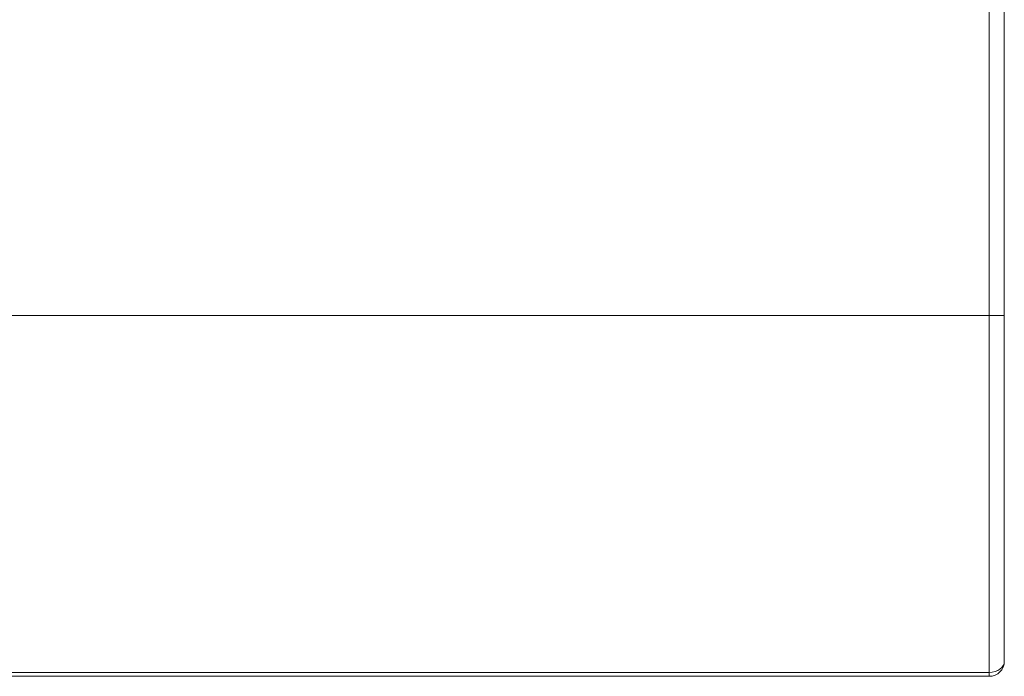
# Model space of a CAD drawing. Units: inches. Extents: x -485 to 12491, y 119 to 806.
# Drawn here: x 5317 to 5318, y 676 to 677 of the extents above; entities that cross this region are included whole.
import ezdxf

# ---------------------------------------------------------------- set-up
doc = ezdxf.new("R2010")
doc.units = ezdxf.units.IN
doc.header["$LTSCALE"] = 0.125
doc.header["$MEASUREMENT"] = 0
doc.layers.get('0').update_dxf_attribs({"lineweight": 9})

msp = doc.modelspace()

# ---------------------------------------------------------------- linework, layer by layer
at = {"color": 0, "linetype": 'Continuous', "lineweight": 0}
for p, q in [((5317.80176, 680.6221), (5317.80176, 676.37013)), ((5317.82144, 676.37013), (5317.82144, 680.6221)), ((5315.47892, 676.37013), (5317.80176, 676.37013)), ((5317.80176, 676.37013), (5317.82144, 676.37013)), ((5317.80176, 675.90277), (5317.80176, 676.37013)), ((5317.82144, 676.37013), (5317.82144, 675.91738)), ((5317.80176, 675.90277), (5315.47892, 675.90277)), ((5315.47892, 675.89769), (5317.80176, 675.89769)), ((5317.80176, 675.90277), (5317.80176, 675.89769))]:
    msp.add_line(p, q, dxfattribs=at)
msp.add_arc((5317.80176, 675.91738), 0.01969, 270, 0, dxfattribs=at)
msp.add_ellipse((5317.80176, 675.91738), major_axis=(0.01969, 0), ratio=0.7419355, start_param=4.712389, end_param=6.2831853, dxfattribs=at)

doc.saveas('drawing.dxf')
